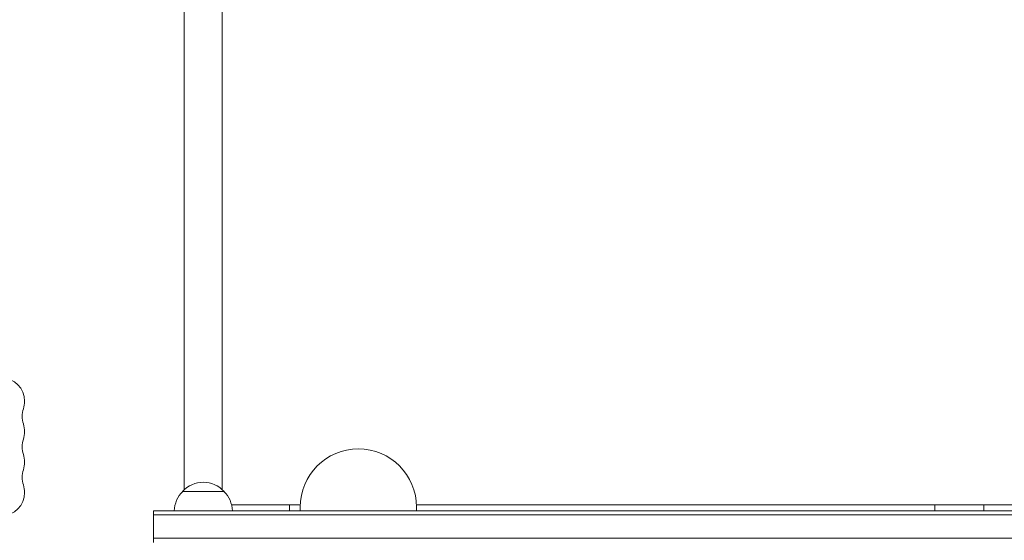
# Model space of a CAD drawing. Units: millimetres. Extents: x -4494 to 4479, y -2168 to 2777.
# Drawn here: x -2158 to -1566, y -162 to 151 of the extents above; entities that cross this region are included whole.
import ezdxf

# ---------------------------------------------------------------- set-up
doc = ezdxf.new("R2010")
doc.units = ezdxf.units.MM
doc.header["$LTSCALE"] = 20
doc.layers.add('2d', color=230, linetype='Continuous')

# ---------------------------------------------------------------- blocks, each defined once
blk = doc.blocks.new('A$C1B6F3644')
at = {"lineweight": 0}
for p, q in [((-2428.71, 451.6), (-2428.71, 50.26)), ((-2428.7, 50.27), (-2428.7, 451.59)), ((-2404.7, 49.27), (-2429.7, 49.27)), ((-2447.2, 37.59), (-2447.2, 35.09)), ((-2447.2, 37.59), (-2429.1, 37.59)), ((-2429.1, 37.59), (-577.21, 37.59)), ((-2365.34, 41.09), (-2365.34, 37.59)), ((-2358.91, 37.59), (-2358.91, 39.84)), ((-2288.91, 37.59), (-2288.91, 39.84)), ((-1977.02, 37.59), (-1977.02, 41.09)), ((-1947.55, 41.09), (-1947.55, 37.59)), ((-1947.55, 37.59), (-1947.55, 41.09)), ((-2447.2, 21.09), (-2447.2, 35.09)), ((-2429.1, 35.09), (-2447.2, 35.09)), ((-2447.2, 35.09), (-2429.1, 35.09)), ((-577.21, 35.09), (-2429.1, 35.09)), ((-2429.1, 35.09), (-577.21, 35.09)), ((-2429.1, 21.09), (-2447.2, 21.09)), ((-2447.2, 18.59), (-2447.2, 21.09)), ((-2429.1, 21.09), (-2447.2, 21.09)), ((-577.21, 21.09), (-2429.1, 21.09)), ((-577.21, 21.09), (-2429.1, 21.09))]:
    blk.add_line(p, q, dxfattribs=at)
for centre, radius, start, end in [((-2538.71, 103.59), 14, 0, 180), ((-2538.71, 103.59), 14, 340.89011, 0), ((-2512.25, 94.42), 14, 160.89011, 199.10989), ((-2538.71, 85.25), 14, 0, 19.10989), ((-2538.71, 85.25), 14, 340.89011, 0), ((-2512.25, 76.09), 14, 160.89011, 199.10989), ((-2538.71, 66.92), 14, 0, 19.10989), ((-2323.91, 39.84), 35, 0, 180), ((-2538.71, 66.92), 14, 340.89011, 0), ((-2512.25, 57.75), 14, 160.89011, 199.10989), ((-2417.2, 37.75), 17, 42.66793, 137.33207), ((-2538.71, 48.59), 14, 180, 0), ((-2538.71, 48.59), 14, 0, 19.10989), ((-2417.7, 37.08), 17, 134.1865, 178.29828), ((-2416.7, 37.08), 17, 1.70172, 45.8135)]:
    blk.add_arc(centre, radius, start, end, dxfattribs=at)
for points in [[(-2405.88, 451.42), (-2405.88, 317.76), (-2405.88, 184.1), (-2405.88, 50.43)], [(-2400.18, 41.09), (-2386.47, 41.09), (-2372.7, 41.09), (-2358.88, 41.09)]]:
    blk.add_open_spline(points, degree=3, dxfattribs=at)
blk.add_open_spline([(-2288.93, 41.09), (-2255.55, 41.09), (-2221.91, 41.09), (-2114.18, 41.09), (-2039.21, 41.09), (-1887.77, 41.09), (-1811.3, 41.09), (-1666.98, 41.09), (-1599.21, 41.09), (-1531.41, 41.09)], degree=3, knots=[0.0676595, 0.0676595, 0.0676595, 0.0676595, 0.125, 0.125, 0.25, 0.25, 0.375, 0.375, 0.484757, 0.484757, 0.484757, 0.484757], dxfattribs=at)

msp = doc.modelspace()

# ---------------------------------------------------------------- block references
at = {"layer": '2d'}
msp.add_blockref('A$C1B6F3644', (369.6, -181.94), dxfattribs=at)

doc.saveas('drawing.dxf')
